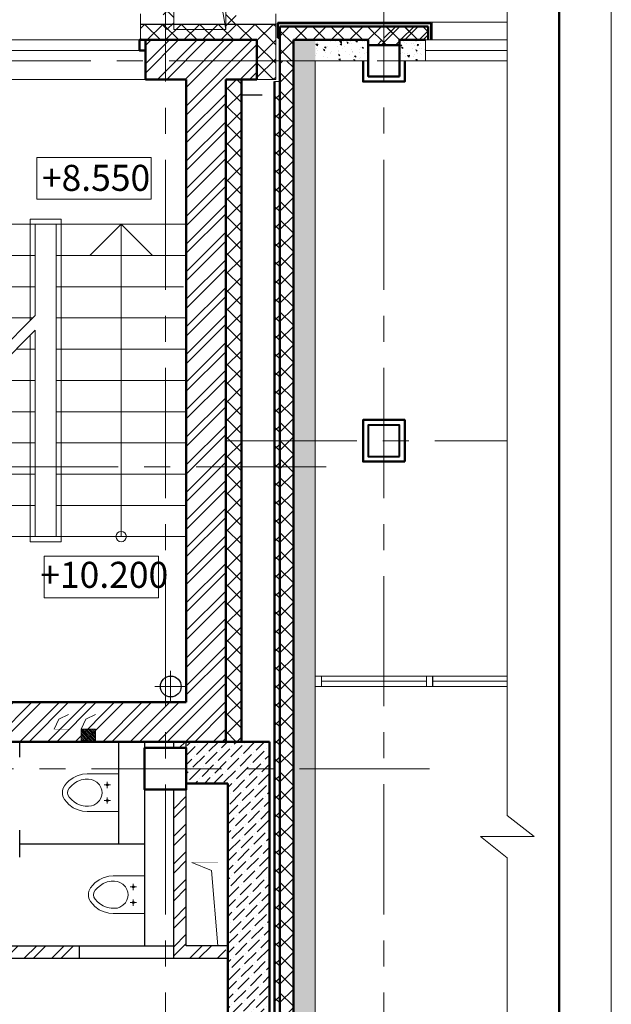
# Model space of a CAD drawing. Units: inches. Extents: x 9771885 to 10805520, y -793937 to 277983.
# Drawn here: x 9966920 to 9972605, y 241511 to 250968 of the extents above; entities that cross this region are included whole.
import ezdxf

# ---------------------------------------------------------------- set-up
doc = ezdxf.new("R2010")
doc.units = ezdxf.units.IN
doc.header["$MEASUREMENT"] = 0
doc.linetypes.add('CENTER', pattern=[2, 1.25, -0.25, 0.25, -0.25])
doc.layers.get('0').update_dxf_attribs({"lineweight": 20})
for name, color, linetype, lineweight in [('FORMAT', 27, 'Continuous', 50), ('FORMAT_тонк', 27, 'Continuous', 20), ('АР_водосток', 180, 'Continuous', 18), ('АР_кровля', 115, 'Continuous', 25), ('АР_оси', 253, 'CENTER', 13), ('АР_отметки', 61, 'Continuous', 13), ('АР_перегородки', 160, 'Continuous', 30), ('АР_размеры_узлы', 7, 'Continuous', 18), ('АР_сантех_', 101, 'Continuous', 18), ('АР_Стены_керамзит', 45, 'Continuous', 50), ('колонны', 7, 'Continuous', 50), ('Лестница', 94, 'Continuous', 20), ('ОВ_вент каналы', 3, 'Continuous', 30), ('ОВ_воздуховоды', 130, 'Continuous', 18), ('ОКНА', 162, 'Continuous', 15), ('ОСИ', 161, 'CENTER', 13), ('Перегородки', 35, 'Continuous', 18), ('перегородки_кирп', 32, 'Continuous', 30), ('стены', 210, 'Continuous', 18), ('Стены_нов', 7, 'Continuous', 50), ('Стены_нов кирп', 22, 'Continuous', 50), ('Штр_утепл новый', 50, 'Continuous', 13), ('штрих', 22, 'Continuous', 9), ('Штрих_кирп', 22, 'Continuous', 18)]:
    doc.layers.add(name, color=color, linetype=linetype, lineweight=lineweight)
doc.styles.add('ОГП_ТЕКСТ 2.5', font='isocpeur.ttf', dxfattribs={"oblique": 15, "height": 1.25})
pattern_1 = [(45, (2879535.5, 511794.25), (-132.5825215, 132.5825215), []), (45, (2879623.89, 511794.25), (-132.5825215, 132.5825215), [])]
pattern_2 = [(45, (7560224.8, 775794.25), (-88.3883476, 88.3883476), []), (135, (7560224.8, 775794.25), (-88.3883476, -88.3883476), [])]
pattern_3 = [(45, (3220377.32, 576194.25), (-88.3883476, 88.3883476), []), (135, (3220377.32, 576194.25), (-88.3883476, -88.3883476), [])]

# ---------------------------------------------------------------- blocks, each defined once
blk = doc.blocks.new('11')
at = {"layer": 'Лестница'}
for p, q in [((6934643.1, -426240.9), (6934643.1, -427215.9)), ((6934943.1, -426240.9), (6934643.1, -426240.9)), ((6934943.1, -426240.9), (6934943.1, -429340.9)), ((6934693.1, -426290.9), (6933443.1, -426290.9)), ((6933443.1, -429290.9), (6933443.1, -426290.9)), ((6934068.1, -426290.9), (6934068.1, -427790.9)), ((6934693.1, -426290.9), (6934693.1, -427165.9)), ((6934893.1, -426290.9), (6934693.1, -426290.9)), ((6934893.1, -426290.9), (6934893.1, -429290.9)), ((6936143.1, -426290.9), (6934893.1, -426290.9)), ((6935218.1, -426590.9), (6935518.1, -426290.9)), ((6935518.1, -429290.9), (6935518.1, -426290.9)), ((6935818.1, -426590.9), (6935518.1, -426290.9)), ((6936143.1, -426290.9), (6936143.1, -429290.9)), ((6933443.1, -426590.9), (6934693.1, -426590.9)), ((6934893.1, -426590.9), (6936143.1, -426590.9)), ((6933443.1, -426890.9), (6934693.1, -426890.9)), ((6934893.1, -426890.9), (6936118.1, -426890.9)), ((6934693.1, -427165.9), (6933443.1, -428415.9)), ((6933443.1, -427190.9), (6934668.1, -427190.9)), ((6934893.1, -427190.9), (6936143.1, -427190.9)), ((6934693.1, -427307.3), (6933443.1, -428557.3)), ((6934643.1, -427357.3), (6934643.1, -429340.9)), ((6934693.1, -427307.3), (6934693.1, -429290.9)), ((6933443.1, -427490.9), (6934368.1, -427490.9)), ((6933768.1, -427490.9), (6934068.1, -427790.9)), ((6934368.1, -427490.9), (6934068.1, -427790.9)), ((6934509.5, -427490.9), (6934693.1, -427490.9)), ((6934893.1, -427490.9), (6936143.1, -427490.9)), ((6933443.1, -427790.9), (6934068.1, -427790.9)), ((6934209.5, -427790.9), (6934693.1, -427790.9)), ((6934893.1, -427790.9), (6936143.1, -427790.9)), ((6934068.1, -427932.3), (6934068.1, -429290.9)), ((6933443.1, -428090.9), (6933768.1, -428090.9)), ((6933909.5, -428090.9), (6934693.1, -428090.9)), ((6934893.1, -428090.9), (6936143.1, -428090.9)), ((6933443.1, -428390.9), (6933468.1, -428390.9)), ((6933609.5, -428390.9), (6934693.1, -428390.9)), ((6934893.1, -428390.9), (6936143.1, -428390.9)), ((6933443.1, -428690.9), (6934693.1, -428690.9)), ((6934893.1, -428690.9), (6936143.1, -428690.9)), ((6933443.1, -428990.9), (6934693.1, -428990.9)), ((6933768.1, -428990.9), (6934068.1, -429290.9)), ((6934368.1, -428990.9), (6934068.1, -429290.9)), ((6934893.1, -428990.9), (6936143.1, -428990.9)), ((6934693.1, -429290.9), (6933443.1, -429290.9)), ((6934943.1, -429340.9), (6934643.1, -429340.9)), ((6934893.1, -429290.9), (6934693.1, -429290.9)), ((6936143.1, -429290.9), (6934893.1, -429290.9))]:
    blk.add_line(p, q, dxfattribs=at)
for centre in [(6934068.1, -426290.9), (6935518.1, -429290.9)]:
    blk.add_circle(centre, 50, dxfattribs=at)
blk = doc.blocks.new('подвесной унитаз')
at = {"layer": 'АР_сантех_', "ltscale": 0.005}
for p, q in [((9978159.7, -390290.9), (9978118.7, -390321.4)), ((9978197.2, -390272.6), (9978159.7, -390290.9)), ((9978250.4, -390257.8), (9978197.2, -390272.6)), ((9978235.2, -390312.2), (9978273.8, -390304.3)), ((9978292.2, -390253.5), (9978250.4, -390257.8)), ((9978273.8, -390304.3), (9978305.3, -390304.3)), ((9978292.2, -390253.5), (9978595.3, -390253.4)), ((9978305.3, -390304.3), (9978333.8, -390307.2)), ((9978333.8, -390307.2), (9978358.7, -390316.5)), ((9978595.4, -390616), (9978595.3, -390253.4)), ((9978061, -390399), (9978055.8, -390420.8)), ((9978076.7, -390369.4), (9978061, -390399)), ((9978096.7, -390343.3), (9978076.7, -390369.4)), ((9978118.7, -390321.4), (9978096.7, -390343.3)), ((9978109.1, -390412.9), (9978122.2, -390391)), ((9978122.2, -390391), (9978143.2, -390368.2)), ((9978143.2, -390368.2), (9978171.3, -390344.6)), ((9978171.3, -390344.6), (9978196.7, -390327.9)), ((9978196.7, -390327.9), (9978235.2, -390312.2)), ((9978358.7, -390316.5), (9978387.6, -390333.2)), ((9978387.6, -390333.2), (9978412.2, -390358.6)), ((9978412.2, -390358.6), (9978426.2, -390383.1)), ((9978426.2, -390383.1), (9978433.3, -390411.3)), ((9978517.1, -390359.7), (9978457.1, -390359.7)), ((9978487.1, -390389.7), (9978487.1, -390329.7)), ((9978595.3, -390359.7), (9978595.3, -390359.7)), ((9978055.8, -390420.8), (9978055.3, -390434.8)), ((9978055.8, -390448.7), (9978055.3, -390434.8)), ((9978061, -390470.5), (9978055.8, -390448.7)), ((9978076.7, -390500.1), (9978061, -390470.5)), ((9978096.8, -390526.2), (9978076.7, -390500.1)), ((9978104.7, -390434.7), (9978109.1, -390412.9)), ((9978104.7, -390434.7), (9978109.1, -390456.6)), ((9978109.1, -390456.6), (9978122.2, -390478.5)), ((9978122.2, -390478.5), (9978143.3, -390501.3)), ((9978412.2, -390510.9), (9978426.2, -390486.4)), ((9978426.2, -390486.4), (9978433.3, -390458.1)), ((9978433.3, -390411.3), (9978437.1, -390434.7)), ((9978433.3, -390458.1), (9978437.1, -390434.7)), ((9978487.1, -390539.7), (9978487.1, -390479.7)), ((9978118.8, -390548.1), (9978096.8, -390526.2)), ((9978159.7, -390578.5), (9978118.8, -390548.1)), ((9978143.3, -390501.3), (9978171.3, -390524.9)), ((9978197.2, -390596.8), (9978159.7, -390578.5)), ((9978171.3, -390524.9), (9978196.7, -390541.5)), ((9978196.7, -390541.5), (9978235.2, -390557.3)), ((9978235.2, -390557.3), (9978273.8, -390565.2)), ((9978273.8, -390565.2), (9978305.3, -390565.2)), ((9978305.3, -390565.2), (9978333.8, -390562.3)), ((9978333.8, -390562.3), (9978358.8, -390552.9)), ((9978358.8, -390552.9), (9978387.7, -390536.3)), ((9978387.7, -390536.3), (9978412.2, -390510.9)), ((9978517.1, -390509.7), (9978457.1, -390509.7)), ((9978250.4, -390611.6), (9978197.2, -390596.8)), ((9978292.2, -390616), (9978250.4, -390611.6)), ((9978292.2, -390616), (9978595.4, -390616))]:
    blk.add_line(p, q, dxfattribs=at)
for centre in [(9978487.1, -390359.7), (9978487.1, -390509.7)]:
    blk.add_circle(centre, 10, dxfattribs=at)

msp = doc.modelspace()

# ---------------------------------------------------------------- hatches: boundary and pattern name
at = {"layer": 'ОВ_вент каналы', "lineweight": 18}
h = msp.add_hatch(dxfattribs=at)
h.set_pattern_fill('ANSI31', color=256, scale=100, angle=90, style=0)
h.set_pattern_definition([(135, (9655749.758, -6730629.53), (-8.838834765, -8.838834765), [])])
h.paths.add_polyline_path([(9967510.4, 244033.6), (9967510.4, 244153.6), (9967650.4, 244153.6), (9967650.4, 244033.6)])
at = {"layer": 'Штр_утепл новый', "ltscale": 10}
h = msp.add_hatch(dxfattribs=at)
h.set_pattern_fill('ANSI37', color=256, scale=1000, style=0)
h.set_pattern_definition([(45, (-239279.92, 576144.25), (-88.3883476, 88.3883476), []), (135, (-239279.92, 576144.25), (-88.3883476, -88.3883476), [])])
h.paths.add_polyline_path([(9969000.4, 250873.4), (9969000.4, 251473.4), (9968300.4, 251473.4), (9968300.4, 250873.4), (9968400.4, 250873.4), (9968400.4, 251373.4), (9968900.4, 251373.4), (9968900.4, 250873.4)])
at = {"layer": 'Штр_утепл новый'}
h = msp.add_hatch(dxfattribs=at)
h.set_pattern_fill('ANSI37', color=256, scale=1000, style=0)
h.set_pattern_definition(pattern_3)
h.paths.add_polyline_path([(9968080.4, 250923.4), (9969380.4, 250923.4), (9969380.4, 250773.4), (9968080.4, 250773.4)])
edge = h.paths.add_edge_path(flags=17)
edge.add_line((9969380.4, 250923.4), (9968080.4, 250923.4))
h = msp.add_hatch(dxfattribs=at)
h.set_pattern_fill('ANSI37', color=256, scale=1000, style=0)
h.set_pattern_definition(pattern_3)
h.paths.add_polyline_path([(9969200.4, 250393.4), (9969380.4, 250393.4), (9969380.4, 250923.4), (9968080.4, 250923.4), (9968080.4, 250773.4), (9969200.4, 250773.4), (9969200.4, 250393.4)])
h = msp.add_hatch(dxfattribs=at)
h.set_pattern_fill('ANSI37', color=256, scale=1000, style=0)
h.set_pattern_definition([(45, (3220377.32, 576194.25), (-88.3883476, 88.3883476), []), (135, (3220377.32, 576194.25), (-88.3883476, -88.3883476), [])])
h.paths.add_polyline_path([(9969550.4, 250573.5), (9969420.4, 250573.5), (9969420.4, 250903.4), (9970845.4, 250903.5), (9970845.4, 250773.5), (9970570.4, 250773.5), (9970570.4, 250723.5), (9970270.4, 250723.5), (9970270.4, 250773.5), (9969550.4, 250773.5)])
at = {"layer": 'Штр_утепл новый', "ltscale": 200}
h = msp.add_hatch(dxfattribs=at)
h.set_pattern_fill('ANSI37', color=256, scale=1000, style=0)
h.set_pattern_definition(pattern_2)
h.paths.add_polyline_path([(9970420.4, 250903.5), (9970420.4, 250773.5), (9970820.4, 250773.5), (9970845.4, 250773.5), (9970845.4, 250903.5)])
h = msp.add_hatch(dxfattribs=at)
h.set_pattern_fill('ANSI37', color=256, scale=1000, style=0)
h.set_pattern_definition(pattern_2)
h.paths.add_polyline_path([(9970270.4, 250773.5), (9970270.4, 250723.5), (9970420.4, 250723.5), (9970420.4, 250773.5)])
h.paths.add_polyline_path([(9970570.4, 250723.5), (9970570.4, 250773.5), (9970420.4, 250773.5), (9970420.4, 250723.5)])
h = msp.add_hatch(dxfattribs=at)
h.set_pattern_fill('ANSI37', color=256, scale=1000, style=0)
h.set_pattern_definition([(45, (7560354.8, 775794.27), (-88.3883476, 88.3883476), []), (135, (7560354.8, 775794.27), (-88.3883476, -88.3883476), [])])
h.paths.add_polyline_path([(9969420.4, 235623.6), (9969550.4, 235623.6), (9969550.4, 239673.6), (9969420.4, 239673.6)])
h.paths.add_polyline_path([(9969420.4, 239673.6), (9969550.4, 239673.6), (9969550.4, 246923.6), (9969420.4, 246923.6)])
h.paths.add_polyline_path([(9969420.4, 246923.6), (9969550.4, 246923.6), (9969550.4, 250573.6), (9969420.4, 250573.6)])
at = {"layer": 'Штр_утепл новый'}
h = msp.add_hatch(dxfattribs=at)
h.set_pattern_fill('ANSI37', color=256, scale=1000, style=0)
h.set_pattern_definition([(45, (3220377.32, 576194.25), (-88.3883476, 88.3883476), []), (135, (3220377.32, 576194.25), (-88.3883476, -88.3883476), [])])
h.paths.add_polyline_path([(9968900.4, 250393.4), (9969050.4, 250393.4), (9969050.4, 244033.4), (9968900.4, 244033.4)])
at = {"layer": 'Штр_утепл новый', "ltscale": 200}
h = msp.add_hatch(dxfattribs=at)
h.set_pattern_fill('ANSI37', color=256, scale=1000, style=0)
h.set_pattern_definition([(45, (3220407.32, 576194.25), (-88.3883476, 88.3883476), []), (135, (3220407.32, 576194.25), (-88.3883476, -88.3883476), [])])
h.paths.add_polyline_path([(9969370.4, 235293.4), (9969420.4, 235293.4), (9969420.4, 250373.4), (9969370.4, 250373.4)])
at = {"layer": 'штрих'}
h = msp.add_hatch(dxfattribs=at)
h.set_pattern_fill('AR-CONC', color=256, scale=20, angle=90, style=0)
h.set_pattern_definition([(140, (3220377.32, 576194.25), (12.550427, 143.4520365), [15, -165]), (85, (3220377.32, 576194.25), (-150.4384267, -27.7502667), [12, -132]), (190.4514445, (3220378.37, 576206.2), (-137.8879982, 115.7017693), [12.7480384, -140.2284224]), (136.1842, (3220337.32, 576194.25), (33.103856, 213.448266), [22.5, -247.5]), (186.6356355, (3220340.08, 576212.04), (-194.82372, 186.932389), [19.1220684, -210.342752]), (81.184164, (3220337.32, 576194.25), (-194.82372, 186.932389), [18, -198]), (111, (3220347.32, 576214.25), (80.5237781, 119.3814104), [15, -165]), (56, (3220347.32, 576214.25), (-145.030009, 48.6630664), [12, -132]), (161.4514447, (3220354.03, 576224.2), (-64.5062306, 168.0444753), [12.748038, -140.2284224]), (127.5, (3220377.324, 576194.25), (-66.57877077, 2.43197106), [0, -130.4, 0, -134, 0, -132.5]), (97.5, (3220377.324, 576194.25), (-78.8823424, 52.6139075), [0, -76.4, 0, -127.4, 0, -50.5]), (57.5, (3220377.324, 576149.65), (4.51097435, 106.76448723), [0, -50, 0, -156, 0, -207]), (47.5, (3220377.32, 576129.65), (-20.0209965, 116.6372339), [0, -65, 0, -103.6, 0, -147])])
h.paths.add_polyline_path([(9969760.4, 239673.5), (9969550.4, 239673.5), (9969550.4, 250773.4), (9969760.4, 250773.4)])
at = {"layer": 'штрих', "ltscale": 500}
h = msp.add_hatch(dxfattribs=at)
h.set_pattern_fill('AR-CONC', color=256, scale=20, angle=90, style=0)
h.set_pattern_definition([(140, (10662994.46, 1027218.17), (12.550427, 143.452037), [15, -165]), (85, (10662994.46, 1027218.17), (-150.438427, -27.750267), [12, -132]), (190.4514, (10662995.5, 1027230.12), (-137.887908, 115.701876), [12.748038, -140.228422]), (136.1842, (10662954.46, 1027218.17), (33.103803, 213.44821), [22.5, -247.5]), (186.6356, (10662957.22, 1027235.95), (-194.823574, 186.93254), [19.122058, -210.3426]), (81.1842, (10662954.46, 1027218.17), (-194.82372, 186.93239), [18, -198]), (111, (10662964.46, 1027238.17), (80.523778, 119.38141), [15, -165]), (56, (10662964.46, 1027238.17), (-145.03001, 48.663066), [12, -132]), (161.4514, (10662971.17, 1027248.12), (-64.5061, 168.044526), [12.748038, -140.228422]), (127.5, (10662994.46, 1027218.167), (-66.5787708, 2.431971), [0, -130.4, 0, -134, 0, -132.5]), (97.5, (10662994.46, 1027218.17), (-78.8823424, 52.6139075), [0, -76.4, 0, -127.4, 0, -50.5]), (57.5, (10662994.46, 1027173.567), (4.5109743, 106.7644872), [0, -50, 0, -156, 0, -207]), (47.5, (10662994.46, 1027153.57), (-20.0209965, 116.637234), [0, -65, 0, -103.6, 0, -147])])
h.paths.add_polyline_path([(9969760.4, 250773.5), (9969760.4, 250573.5), (9969760.4, 250573.5), (9970270.4, 250573.5), (9970270.4, 250773.5)])
h = msp.add_hatch(dxfattribs=at)
h.set_pattern_fill('AR-CONC', color=256, scale=20, angle=90, style=0)
h.set_pattern_definition([(140, (10662994.46, 1027218.17), (12.550427, 143.452037), [15, -165]), (85, (10662994.46, 1027218.17), (-150.438427, -27.750267), [12, -132]), (190.4514, (10662995.5, 1027230.12), (-137.887908, 115.701876), [12.748038, -140.228422]), (136.1842, (10662954.46, 1027218.17), (33.103803, 213.44821), [22.5, -247.5]), (186.6356, (10662957.22, 1027235.95), (-194.823574, 186.93254), [19.122058, -210.3426]), (81.1842, (10662954.46, 1027218.17), (-194.82372, 186.93239), [18, -198]), (111, (10662964.46, 1027238.17), (80.523778, 119.38141), [15, -165]), (56, (10662964.46, 1027238.17), (-145.03001, 48.663066), [12, -132]), (161.4514, (10662971.17, 1027248.12), (-64.5061, 168.044526), [12.748038, -140.228422]), (127.5, (10662994.46, 1027218.167), (-66.5787708, 2.431971), [0, -130.4, 0, -134, 0, -132.5]), (97.5, (10662994.46, 1027218.17), (-78.8823424, 52.6139075), [0, -76.4, 0, -127.4, 0, -50.5]), (57.5, (10662994.46, 1027173.567), (4.5109743, 106.7644872), [0, -50, 0, -156, 0, -207]), (47.5, (10662994.46, 1027153.57), (-20.0209965, 116.637234), [0, -65, 0, -103.6, 0, -147])])
h.paths.add_polyline_path([(9969760.4, 250773.5), (9969760.4, 250573.5), (9969760.4, 250573.5), (9970270.4, 250573.5), (9970270.4, 250773.5)])
h = msp.add_hatch(dxfattribs=at)
h.set_pattern_fill('AR-CONC', color=256, scale=20, angle=90, style=0)
h.set_pattern_definition([(140, (10662994.46, 1027218.17), (12.550427, 143.452037), [15, -165]), (85, (10662994.46, 1027218.17), (-150.438427, -27.750267), [12, -132]), (190.4514, (10662995.5, 1027230.12), (-137.887908, 115.701876), [12.748038, -140.228422]), (136.1842, (10662954.46, 1027218.17), (33.103803, 213.44821), [22.5, -247.5]), (186.6356, (10662957.22, 1027235.95), (-194.823574, 186.93254), [19.122058, -210.3426]), (81.1842, (10662954.46, 1027218.17), (-194.82372, 186.93239), [18, -198]), (111, (10662964.46, 1027238.17), (80.523778, 119.38141), [15, -165]), (56, (10662964.46, 1027238.17), (-145.03001, 48.663066), [12, -132]), (161.4514, (10662971.17, 1027248.12), (-64.5061, 168.044526), [12.748038, -140.228422]), (127.5, (10662994.46, 1027218.167), (-66.5787708, 2.431971), [0, -130.4, 0, -134, 0, -132.5]), (97.5, (10662994.46, 1027218.17), (-78.8823424, 52.6139075), [0, -76.4, 0, -127.4, 0, -50.5]), (57.5, (10662994.46, 1027173.567), (4.5109743, 106.7644872), [0, -50, 0, -156, 0, -207]), (47.5, (10662994.46, 1027153.57), (-20.0209965, 116.637234), [0, -65, 0, -103.6, 0, -147])])
h.paths.add_polyline_path([(9970570.4, 250773.5), (9970570.4, 250573.5), (9970820.4, 250573.5), (9970820.4, 250773.5)])
at = {"layer": 'штрих'}
h = msp.add_hatch(dxfattribs=at)
h.set_pattern_fill('ANSI36', color=256, scale=500, style=0)
h.set_pattern_definition([(45, (3220377.324, 576194.25), (33.14563037, 121.533978), [156.25, -31.25, 0, -31.25])])
h.paths.add_polyline_path([(9969320.4, 236373.4), (9968920.4, 236373.4), (9968920.4, 243633.4), (9968520.4, 243633.4), (9968520.4, 244033.4), (9969320.4, 244033.4)])
at = {"layer": 'Штрих_кирп'}
h = msp.add_hatch(dxfattribs=at)
h.set_pattern_fill('ANSI32', color=256, scale=500, style=0)
h.set_pattern_definition([(45, (2879535.5, 511794.25), (-132.5825215, 132.5825215), []), (45, (2879623.89, 511794.25), (-132.5825215, 132.5825215), [])])
h.paths.add_polyline_path([(9965800.4, 244543.4), (9965440.4, 244543.4), (9965440.4, 244033.4), (9965800.4, 244033.4)])
h.paths.add_polyline_path([(9968320.4, 244413.4), (9965820.4, 244413.4), (9965820.4, 244543.4), (9965800.4, 244543.4), (9965800.4, 244033.4), (9968320.4, 244033.4)])
h.paths.add_polyline_path([(9968900.4, 246673.4), (9968520.4, 246673.4), (9968520.4, 244413.4), (9968320.4, 244413.4), (9968320.4, 244033.4), (9968900.4, 244033.4)])
h.paths.add_polyline_path([(9968900.4, 250393.4), (9969200.4, 250393.4), (9968320.4, 250393.4), (9968520.4, 250393.4), (9968520.4, 246673.4), (9968900.4, 246673.4)])
h.paths.add_polyline_path([(9969200.4, 250773.4), (9968130.4, 250773.4), (9968130.4, 250573.4), (9969200.4, 250393.4)])
h.paths.add_polyline_path([(9969200.4, 250393.4), (9968130.4, 250573.4), (9968130.4, 250393.4), (9968320.4, 250393.4)])
h.paths.add_polyline_path([(9965800.4, 250573.4), (9965440.4, 250573.4), (9965440.4, 246673.4), (9965800.4, 246673.4)])
h.paths.add_polyline_path([(9965800.4, 250773.4), (9965440.4, 250773.4), (9965440.4, 250573.4), (9965800.4, 250573.4)])
h.paths.add_polyline_path([(9965800.4, 246673.4), (9965440.4, 246673.4), (9965440.4, 245953.4), (9965800.4, 245953.4)])
h.paths.add_polyline_path([(9966690.4, 250573.4), (9966690.4, 250773.4), (9965800.4, 250773.4), (9965800.4, 250573.4)])
h.paths.add_polyline_path([(9966690.4, 250393.4), (9966690.4, 250573.4), (9965800.4, 250573.4), (9965800.4, 246673.4), (9965820.4, 246673.4), (9965820.4, 250393.4)])
h = msp.add_hatch(dxfattribs=at)
h.set_pattern_fill('ANSI32', color=256, scale=500, style=0)
h.set_pattern_definition(pattern_1)
h.paths.add_polyline_path([(9963600.4, 243573.4), (9963600.4, 241953.4), (9963850.4, 241953.4), (9963850.4, 242073.4), (9963720.4, 242073.4), (9963720.4, 243573.4)])
h.paths.add_polyline_path([(9963320.4, 243973.4), (9963440.4, 243973.4), (9963440.4, 244033.4), (9963520.4, 244033.4), (9963520.4, 244153.4), (9963320.4, 244153.4)])
h.paths.add_polyline_path([(9963950.4, 244153.4), (9963520.4, 244153.4), (9963520.4, 244033.4), (9963950.4, 244033.4)])
h.paths.add_polyline_path([(9964760.4, 244153.1), (9964760.4, 244033.4), (9965290.4, 244033.4), (9965290.4, 243773.6), (9965410.4, 243773.6), (9965410.4, 244033.4), (9965440.4, 244033.4), (9965440.4, 244153.4)])
h.paths.add_polyline_path([(9965290.4, 243013.4), (9965410.4, 243013.4), (9965410.4, 243773.6), (9965290.4, 243773.6)])
h.paths.add_polyline_path([(9965820.4, 241953.4), (9965820.4, 242073.4), (9965410.4, 242073.4), (9965410.4, 242203.4), (9965290.4, 242203.4), (9965290.4, 242073.4), (9964550.4, 242073.4), (9964550.4, 241953.4)])
h.paths.add_polyline_path([(9967490.4, 242073.4), (9968397.2, 242073.4), (9968397.2, 242073.4), (9965820.4, 242073.4), (9965820.4, 241953.4), (9967490.4, 241953.4)])
h = msp.add_hatch(dxfattribs=at)
h.set_pattern_fill('ANSI32', color=256, scale=500, style=0)
h.set_pattern_definition(pattern_1)
h.paths.add_polyline_path([(9968520.4, 244033.4), (9968400.4, 244033.4), (9968400.4, 243973.4), (9968520.4, 243973.4)])
h.paths.add_polyline_path([(9968520.4, 243573.4), (9968400.4, 243573.4), (9968400.4, 242073.4), (9968400.4, 241953.4), (9968900.4, 241953.4), (9968900.4, 242073.4), (9968520.4, 242073.4)])

# ---------------------------------------------------------------- linework, layer by layer
for p, q in [((9971605.3, 243323.6), (9971605.3, 251082.6)), ((9971863.5, 243121.2), (9971605.3, 243323.6)), ((9971605.3, 243121.2), (9971347.1, 243121.2)), ((9971347.1, 243121.2), (9971605.3, 242918.9)), ((9971605.3, 243121.2), (9971863.5, 243121.2)), ((9971605.3, 235047.1), (9971605.3, 242918.9))]:
    msp.add_line(p, q)
at = {"layer": 'FORMAT'}
msp.add_line((9972105.3, 214082.6), (9972105.3, 272482.6), dxfattribs=at)
at = {"layer": 'FORMAT_тонк'}
msp.add_line((9972605.3, 213582.6), (9972605.3, 272982.6), dxfattribs=at)
at = {"layer": 'АР_водосток', "ltscale": 100}
for p, q in [((9968370.4, 244413.4), (9968370.4, 244713.4)), ((9968220.4, 244563.4), (9968520.4, 244563.4))]:
    msp.add_line(p, q, dxfattribs=at)
at = {"layer": 'АР_водосток', "lineweight": 30, "ltscale": 100}
msp.add_circle((9968372.5, 244563.4), 100, dxfattribs=at)
at = {"layer": 'АР_оси', "ltscale": 1000}
for p, q in [((9970420.4, 230373.9), (9970420.4, 256298)), ((9970420.4, 230373.9), (9970420.4, 256298)), ((9968320.4, 230373.4), (9968320.4, 251923.7)), ((9968320.4, 230373.4), (9968320.4, 251923.7)), ((9971605.3, 250573.4), (9948455.2, 250573.4)), ((9971605.3, 250573.4), (9948455.2, 250573.4)), ((9968910.4, 250573.5), (9971605.3, 250573.5)), ((9968910.4, 250573.5), (9971605.3, 250573.5)), ((9968910.4, 246923.5), (9971605.3, 246923.5)), ((9968910.4, 246923.5), (9971605.3, 246923.5)), ((9969865.5, 246673.4), (9934870, 246673.4)), ((9969865.5, 246673.4), (9934870, 246673.4)), ((9970859.4, 243773.6), (9934870, 243773.6)), ((9970859.4, 243773.6), (9934870, 243773.6))]:
    msp.add_line(p, q, dxfattribs=at)
at = {"layer": 'АР_отметки'}
for points in [[(9967084.6, 249643.3), (9968184.6, 249643.3), (9968184.6, 249243.3), (9967084.6, 249243.3)], [(9967155.1, 245816.5), (9968255.1, 245816.5), (9968255.1, 245416.5), (9967155.1, 245416.5)]]:
    msp.add_lwpolyline(points, close=True, dxfattribs=at)
at = {"layer": 'АР_перегородки'}
for p, q in [((9966920.4, 243883.4), (9966920.4, 244033.4)), ((9967870.4, 244033.4), (9967870.4, 243053.4)), ((9967870.4, 244033.4), (9967870.4, 243053.4)), ((9968120.4, 244033.4), (9968120.4, 242073.4)), ((9966920.4, 242923.4), (9966920.4, 243183.4)), ((9966920.4, 243053.4), (9968120.4, 243053.4)), ((9966920.4, 243053.4), (9968120.4, 243053.4)), ((9967490.4, 242073.4), (9968400.4, 242073.4)), ((9967490.4, 241953.4), (9968400.4, 241953.4))]:
    msp.add_line(p, q, dxfattribs=at)
at = {"layer": 'АР_Стены_керамзит'}
for p, q in [((9968520.4, 244033.4), (9969320.4, 244033.4)), ((9969320.4, 236173.4), (9969320.4, 244033.4)), ((9968520.4, 243633.4), (9968920.4, 243633.4)), ((9968920.4, 236373.4), (9968920.4, 243633.4))]:
    msp.add_line(p, q, dxfattribs=at)
at = {"layer": 'колонны'}
for p, q in [((9969400.4, 250933.5), (9970875.4, 250933.5)), ((9969400.4, 250793.4), (9969400.4, 250933.5)), ((9969400.4, 250933.5), (9970875.4, 250933.5)), ((9970875.4, 250933.5), (9970875.4, 250773.5)), ((9969420.4, 250903.4), (9970845.4, 250903.5)), ((9969420.4, 250903.4), (9970845.4, 250903.5)), ((9969420.4, 235293.4), (9969420.4, 250903.4)), ((9970845.4, 250903.5), (9970845.4, 250773.5)), ((9968130.4, 250773.4), (9968130.4, 250393.4)), ((9969420.4, 250793.4), (9969400.4, 250793.4)), ((9969550.4, 250773.4), (9970270.4, 250773.5)), ((9969550.4, 235423.4), (9969550.4, 250773.4)), ((9969550.4, 235423.4), (9969550.4, 250773.4)), ((9969740.4, 250773.5), (9970270.4, 250773.5)), ((9970270.4, 250723.5), (9970270.4, 250773.5)), ((9970270.4, 250723.5), (9970270.4, 250773.5)), ((9970570.4, 250723.5), (9970570.4, 250773.5)), ((9970570.4, 250773.5), (9970820.4, 250773.5)), ((9970570.4, 250723.5), (9970570.4, 250773.5)), ((9970570.4, 250773.5), (9970820.4, 250773.5)), ((9968520.4, 250393.4), (9968130.4, 250393.4)), ((9969100.4, 250393.4), (9968900.4, 250393.4)), ((9969200.4, 250393.4), (9968900.4, 250393.4)), ((9969370.4, 235293.4), (9969370.4, 250373.4))]:
    msp.add_line(p, q, dxfattribs=at)
for points in [[(9970570.4, 250423.5), (9970570.4, 250723.5), (9970270.4, 250723.5), (9970270.4, 250423.5)], [(9970570.4, 250423.5), (9970570.4, 250723.5), (9970270.4, 250723.5), (9970270.4, 250423.5)], [(9968900.4, 250393.4), (9969050.4, 250393.4), (9969050.4, 244033.4), (9968900.4, 244033.4)], [(9970620.4, 246723.5), (9970620.4, 247123.5), (9970220.4, 247123.5), (9970220.4, 246723.5)], [(9970620.4, 246723.5), (9970620.4, 247123.5), (9970220.4, 247123.5), (9970220.4, 246723.5)], [(9968120.4, 243973.4), (9968520.4, 243973.4), (9968520.4, 243573.4), (9968120.4, 243573.4)]]:
    msp.add_lwpolyline(points, close=True, dxfattribs=at)
msp.add_lwpolyline([(9970220.4, 250573.5), (9970220.4, 250373.5), (9970620.4, 250373.5), (9970620.4, 250573.5)], dxfattribs=at)
msp.add_lwpolyline([(9970220.4, 250573.5), (9970220.4, 250373.5), (9970620.4, 250373.5), (9970620.4, 250573.5)], dxfattribs=at)
at = {"layer": 'ОВ_вент каналы', "lineweight": 18, "ltscale": 100}
for p, q in [((9968900.4, 250873.4), (9968827.8, 251305.1)), ((9967297.4, 244249.5), (9967390.4, 244293.6)), ((9967297.4, 244249.5), (9967390.4, 244293.6)), ((9967557.4, 244249.5), (9967650.4, 244293.6)), ((9967557.4, 244249.5), (9967650.4, 244293.6)), ((9967250.4, 244153.6), (9967297.4, 244249.5)), ((9967250.4, 244153.6), (9967297.4, 244249.5)), ((9967510.4, 244153.6), (9967557.4, 244249.5)), ((9967510.4, 244153.6), (9967557.4, 244249.5))]:
    msp.add_line(p, q, dxfattribs=at)
msp.add_lwpolyline([(9968400.4, 251373.4), (9968900.4, 251373.4), (9968900.4, 250873.4), (9968400.4, 250873.4)], close=True, dxfattribs=at)
at = {"layer": 'ОВ_вент каналы', "ltscale": 100, "const_width": 0.5}
for points in [[(9967250.4, 244293.6), (9967390.4, 244293.6), (9967390.4, 244153.6), (9967250.4, 244153.6)], [(9967250.4, 244293.6), (9967390.4, 244293.6), (9967390.4, 244153.6), (9967250.4, 244153.6)], [(9967510.4, 244293.6), (9967650.4, 244293.6), (9967650.4, 244153.6), (9967510.4, 244153.6)], [(9967510.4, 244293.6), (9967650.4, 244293.6), (9967650.4, 244153.6), (9967510.4, 244153.6)]]:
    msp.add_lwpolyline(points, close=True, dxfattribs=at)
at = {"layer": 'ОВ_вент каналы', "lineweight": 18}
msp.add_lwpolyline([(9967510.4, 244033.6), (9967510.4, 244153.6), (9967650.4, 244153.6), (9967650.4, 244033.6)], close=True, dxfattribs=at)
msp.add_lwpolyline([(9967510.4, 244033.6), (9967510.4, 244153.6), (9967650.4, 244153.6), (9967650.4, 244033.6)], close=True, dxfattribs=at)
at = {"layer": 'ОВ_воздуховоды'}
for p, q in [((9968575.4, 242873.2), (9968764.2, 242795.8)), ((9968575.4, 242873.2), (9968764.2, 242795.8)), ((9968575.4, 242873.2), (9968764.2, 242795.8)), ((9968764.2, 242795.8), (9968825.4, 242073.2)), ((9968764.2, 242795.8), (9968825.4, 242073.2)), ((9968764.2, 242795.8), (9968825.4, 242073.2))]:
    msp.add_line(p, q, dxfattribs=at)
at = {"layer": 'ОВ_воздуховоды', "const_width": 0.5}
for points in [[(9968575.4, 242873.2), (9968825.4, 242873.2), (9968825.4, 242073.2), (9968575.4, 242073.2)], [(9968575.4, 242873.2), (9968825.4, 242873.2), (9968825.4, 242073.2), (9968575.4, 242073.2)], [(9968775.3, 242823.4), (9968775.3, 242573.4), (9968625.3, 242573.4), (9968625.3, 242823.4)], [(9968775.3, 242473.4), (9968775.3, 242323.4), (9968625.3, 242323.4), (9968625.3, 242473.4)], [(9968625.3, 242223.4), (9968775.3, 242223.4), (9968775.3, 242123.4), (9968625.3, 242123.4)]]:
    msp.add_lwpolyline(points, close=True, dxfattribs=at)
at = {"layer": 'ОКНА', "ltscale": 500}
for p, q in [((9970885.4, 250943.5), (9971605.3, 250943.5)), ((9970885.4, 250943.4), (9971605.3, 250943.4)), ((9970885.4, 250773.5), (9971605.3, 250773.5)), ((9970885.4, 250773.5), (9971605.3, 250773.5)), ((9970820.4, 250673.5), (9971605.3, 250673.5)), ((9970820.4, 250673.5), (9971605.3, 250673.5)), ((9971605.3, 250573.5), (9970820.4, 250573.5)), ((9971605.3, 250573.5), (9970820.4, 250573.5)), ((9969760.4, 244663.5), (9971605.3, 244663.5)), ((9969820.4, 244613.5), (9970828.8, 244613.5)), ((9970888.8, 244613.5), (9971605.3, 244613.5)), ((9969760.4, 244563.5), (9971605.3, 244563.5))]:
    msp.add_line(p, q, dxfattribs=at)
at = {"layer": 'ОКНА'}
for p, q in [((9966690.4, 250773.4), (9968130.4, 250773.4)), ((9966690.4, 250673.4), (9968130.4, 250673.4)), ((9966690.4, 250393.4), (9968130.4, 250393.4))]:
    msp.add_line(p, q, dxfattribs=at)
at = {"layer": 'ОКНА', "ltscale": 500, "const_width": 10}
for points in [[(9969820.4, 244563.5), (9969760.4, 244563.5), (9969760.4, 244663.5), (9969820.4, 244663.5)], [(9970888.8, 244563.5), (9970828.8, 244563.5), (9970828.8, 244663.5), (9970888.8, 244663.5)]]:
    msp.add_lwpolyline(points, close=True, dxfattribs=at)
at = {"layer": 'ОСИ', "ltscale": 1000}
msp.add_line((9968910.4, 246923.5), (9971605.3, 246923.5), dxfattribs=at)
at = {"layer": 'Перегородки'}
for p, q in [((9968080.4, 251023.4), (9968080.4, 250773.4)), ((9969380.4, 250773.4), (9969380.4, 251023.4)), ((9969400.4, 250943.4), (9970885.4, 250943.5)), ((9969400.4, 250943.4), (9970885.4, 250943.5)), ((9969400.4, 250933.5), (9969400.4, 250943.4)), ((9970885.4, 250943.5), (9970885.4, 250773.5)), ((9970885.4, 250943.4), (9970885.4, 250773.5)), ((9969420.4, 250903.4), (9970845.4, 250903.5)), ((9969420.4, 250903.4), (9970845.4, 250903.5))]:
    msp.add_line(p, q, dxfattribs=at)
at = {"layer": 'Перегородки', "lineweight": -3}
for p, q in [((9969250.4, 250923.4), (9968080.4, 250923.4)), ((9969380.4, 250923.4), (9968080.4, 250923.4)), ((9969380.4, 250923.4), (9968080.4, 250923.4)), ((9969420.4, 235293.4), (9969420.4, 250903.4)), ((9970845.4, 250903.5), (9970845.4, 250773.5)), ((9969250.4, 250243.4), (9969050.4, 250243.4))]:
    msp.add_line(p, q, dxfattribs=at)
at = {"layer": 'перегородки_кирп'}
for p, q in [((9968400.4, 243973.4), (9968400.4, 244033.4)), ((9968520.4, 242073.4), (9968520.4, 244033.4)), ((9968400.4, 241953.4), (9968400.4, 243573.4)), ((9965410.4, 242073.4), (9968400.4, 242073.4)), ((9967490.4, 242073.4), (9967490.4, 241953.4)), ((9968920.4, 242073.4), (9968520.4, 242073.4)), ((9964550.4, 241953.4), (9968400.4, 241953.4)), ((9968400.4, 241953.4), (9968920.4, 241953.4))]:
    msp.add_line(p, q, dxfattribs=at)
at = {"layer": 'стены'}
for p, q in [((9970820.4, 250773.5), (9970820.4, 250573.5)), ((9970820.4, 250773.5), (9970885.4, 250773.5)), ((9970820.4, 250773.5), (9970820.4, 250573.5)), ((9970820.4, 250773.5), (9970885.4, 250773.5)), ((9969620.4, 250573.5), (9970220.4, 250573.5)), ((9969620.4, 250573.5), (9970270.4, 250573.5)), ((9969760.4, 250573.5), (9970270.4, 250573.4)), ((9970570.4, 250573.5), (9970820.4, 250573.5)), ((9970570.4, 250573.5), (9970820.4, 250573.5))]:
    msp.add_line(p, q, dxfattribs=at)
at = {"layer": 'стены', "lineweight": 40, "ltscale": 45}
msp.add_lwpolyline([(9970570.4, 246773.5), (9970570.4, 247073.5), (9970270.4, 247073.5), (9970270.4, 246773.5)], close=True, dxfattribs=at)
msp.add_lwpolyline([(9970570.4, 246773.5), (9970570.4, 247073.5), (9970270.4, 247073.5), (9970270.4, 246773.5)], close=True, dxfattribs=at)
at = {"layer": 'Стены_нов'}
msp.add_lwpolyline([(9968130.4, 250773.4), (9968130.4, 250673.4), (9968070.4, 250673.4), (9968070.4, 250773.4)], close=True, dxfattribs=at)
at = {"layer": 'Стены_нов кирп'}
for p, q in [((9969100.4, 250773.4), (9968130.4, 250773.4)), ((9969200.4, 250773.4), (9968130.4, 250773.4)), ((9969200.4, 250773.4), (9969200.4, 250393.4)), ((9968520.4, 250393.4), (9968520.4, 244413.4)), ((9968900.4, 250393.4), (9968900.4, 244033.4)), ((9968900.4, 250393.4), (9968900.4, 244543.4)), ((9965820.4, 244413.4), (9968520.4, 244413.4)), ((9965440.4, 244033.4), (9968900.4, 244033.4))]:
    msp.add_line(p, q, dxfattribs=at)
at = {"layer": 'Штр_утепл новый'}
msp.add_line((9969050.4, 250393.4), (9969050.4, 244033.4), dxfattribs=at)
msp.add_lwpolyline([(9969200.4, 250393.4), (9969380.4, 250393.4), (9969380.4, 250923.4), (9968080.4, 250923.4), (9968080.4, 250773.4), (9969200.4, 250773.4), (9969200.4, 250393.4)], close=True, dxfattribs=at)
at = {"layer": 'Штр_утепл новый', "ltscale": 200}
msp.add_lwpolyline([(9969370.4, 235293.4), (9969420.4, 235293.4), (9969420.4, 250373.4), (9969370.4, 250373.4)], close=True, dxfattribs=at)
at = {"layer": 'штрих', "ltscale": 500}
msp.add_line((9969760.4, 235623.5), (9969760.4, 250573.5), dxfattribs=at)

# ---------------------------------------------------------------- block references
at = {"layer": 'АР_кровля', "lineweight": 70}
msp.add_blockref('11', (3032377.3, 675294.3), dxfattribs=at)
at = {"layer": 'АР_размеры_узлы'}
for p in [(-10724.9, 633978.1), (-10724.9, 633978.1), (-10474.9, 632998.1), (-10474.9, 632998.1)]:
    msp.add_blockref('подвесной унитаз', p, dxfattribs=at)

# ---------------------------------------------------------------- texts
at = {"layer": 'АР_отметки', "style": 'ОГП_ТЕКСТ 2.5', "oblique": 15}
for s, p in [('+8.550', (9967133.4, 249324.4)), ('+10.200', (9967117.7, 245511.2))]:
    msp.add_text(s, height=250, dxfattribs=at).set_placement(p)

doc.saveas('drawing.dxf')
